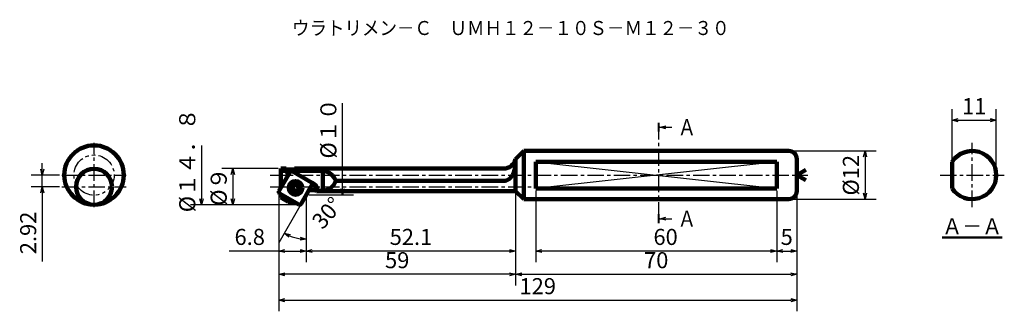
# Model space of a CAD drawing. Units: millimetres. Extents: x 30 to 275, y 47 to 272.
import ezdxf

# ---------------------------------------------------------------- set-up
doc = ezdxf.new("R2010")
doc.units = ezdxf.units.MM
doc.header["$LTSCALE"] = 0.129553
doc.linetypes.add('CENTER', pattern=[50.8, 31.75, -6.35, 6.35, -6.35])
doc.linetypes.add('PHANTOM', pattern=[63.5, 31.75, -6.35, 6.35, -6.35, 6.35, -6.35])
doc.layers.add('NoLayerName_001', color=7, linetype='Continuous')
doc.styles.get("Standard").update_dxf_attribs({"font": 'txt', "bigfont": 'extfont2'})
doc.dimstyles.get("Standard").update_dxf_attribs({"dimtxt": 2.5, "dimasz": 2.5, "dimexe": 1.25, "dimexo": 0.625, "dimtad": 1, "dimzin": 0, "dimdsep": 46, "dimtxsty": 'Standard', "dimcen": 2.5, "dimadec": 0, "dimazin": 0, "dimtfac": 0.75, "dimtmove": 0, "dimatfit": 3, "dimfxl": 1, "dimarcsym": 0})

# ---------------------------------------------------------------- blocks, each defined once
blk = doc.blocks.new('_OPEN30')
at = {"color": 0, "linetype": 'ByBlock', "lineweight": -2}
for p, q in [((-1, 0.267949), (0, 0)), ((0, 0), (-1, -0.267949)), ((0, 0), (-1, 0))]:
    blk.add_line(p, q, dxfattribs=at)
blk = doc.blocks.new('*D4')
at = {"layer": 'Defpoints', "color": 0}
for p in [(153.42, 77.34), (223.42, 77.34), (223.42, 56.61)]:
    blk.add_point(p, dxfattribs=at)
at = {"layer": 'NoLayerName_001', "color": 0, "linetype": 'Continuous', "lineweight": 25}
for p, q in [((153.42, 76.72), (153.42, 53.86)), ((223.42, 76.72), (223.42, 53.86)), ((154.92, 56.61), (221.92, 56.61))]:
    blk.add_line(p, q, dxfattribs=at)
at = {"layer": 'NoLayerName_001', "color": 0, "lineweight": 25, "xscale": 1.5, "yscale": 1.5, "zscale": 1.5, "rotation": 180}
blk.add_blockref('_OPEN30', (153.42, 56.61), dxfattribs=at)
at = {"layer": 'NoLayerName_001', "color": 0, "lineweight": 25, "xscale": 1.5, "yscale": 1.5, "zscale": 1.5}
blk.add_blockref('_OPEN30', (223.42, 56.61), dxfattribs=at)
at = {"layer": 'NoLayerName_001', "color": 0, "lineweight": 50, "insert": (188.42, 59.61), "char_height": 4, "attachment_point": 5}
blk.add_mtext('70', dxfattribs=at)
blk = doc.blocks.new('*D5')
at = {"layer": 'Defpoints', "color": 0}
for p in [(94.42, 77.13), (153.42, 77.34), (94.42, 56.61)]:
    blk.add_point(p, dxfattribs=at)
at = {"layer": 'NoLayerName_001', "color": 0, "linetype": 'Continuous', "lineweight": 25}
for p, q in [((94.42, 76.5), (94.42, 53.86)), ((153.42, 76.72), (153.42, 53.86)), ((151.92, 56.61), (95.92, 56.61))]:
    blk.add_line(p, q, dxfattribs=at)
at = {"layer": 'NoLayerName_001', "color": 0, "lineweight": 25, "xscale": 1.5, "yscale": 1.5, "zscale": 1.5}
for p, rotation in [((94.42, 56.61), 180), ((153.42, 56.61), 360)]:
    blk.add_blockref('_OPEN30', p, dxfattribs=dict(at, rotation=rotation))
at = {"layer": 'NoLayerName_001', "color": 0, "lineweight": 50, "insert": (123.92, 59.61), "char_height": 4, "attachment_point": 5}
blk.add_mtext('59', dxfattribs=at)
blk = doc.blocks.new('*D6')
at = {"layer": 'Defpoints', "color": 0}
for p in [(94.42, 77.13), (223.42, 77.34), (223.42, 50.14)]:
    blk.add_point(p, dxfattribs=at)
at = {"layer": 'NoLayerName_001', "color": 0, "linetype": 'Continuous', "lineweight": 25}
for p, q in [((94.42, 76.5), (94.42, 47.39)), ((223.42, 76.72), (223.42, 47.39)), ((95.92, 50.14), (221.92, 50.14))]:
    blk.add_line(p, q, dxfattribs=at)
at = {"layer": 'NoLayerName_001', "color": 0, "lineweight": 25, "xscale": 1.5, "yscale": 1.5, "zscale": 1.5, "rotation": 180}
blk.add_blockref('_OPEN30', (94.42, 50.14), dxfattribs=at)
at = {"layer": 'NoLayerName_001', "color": 0, "lineweight": 25, "xscale": 1.5, "yscale": 1.5, "zscale": 1.5}
blk.add_blockref('_OPEN30', (223.42, 50.14), dxfattribs=at)
at = {"layer": 'NoLayerName_001', "color": 0, "lineweight": 50, "insert": (158.92, 53.14), "char_height": 4, "attachment_point": 5}
blk.add_mtext('129', dxfattribs=at)
blk = doc.blocks.new('*D7')
at = {"layer": 'Defpoints', "color": 0}
for p in [(101.28, 76.39), (94.45, 64.18), (101.28, 62.41)]:
    blk.add_point(p, dxfattribs=at)
at = {"layer": 'NoLayerName_001', "color": 0, "linetype": 'Continuous', "lineweight": 25}
for p, q in [((101.28, 75.77), (101.28, 59.66)), ((94.45, 62.41), (82.11, 62.41)), ((95.95, 62.41), (99.78, 62.41))]:
    blk.add_line(p, q, dxfattribs=at)
at = {"layer": 'NoLayerName_001', "color": 0, "lineweight": 25, "xscale": 1.5, "yscale": 1.5, "zscale": 1.5, "rotation": 180}
blk.add_blockref('_OPEN30', (94.45, 62.41), dxfattribs=at)
at = {"layer": 'NoLayerName_001', "color": 0, "lineweight": 25, "xscale": 1.5, "yscale": 1.5, "zscale": 1.5}
blk.add_blockref('_OPEN30', (101.28, 62.41), dxfattribs=at)
at = {"layer": 'NoLayerName_001', "color": 0, "lineweight": 50, "insert": (87.2, 65.41), "char_height": 4, "attachment_point": 5}
blk.add_mtext('6.8', dxfattribs=at)
blk = doc.blocks.new('*D9')
at = {"layer": 'Defpoints', "color": 0}
for p in [(105.03, 85.13), (110.31, 85.13), (101.28, 76.39)]:
    blk.add_point(p, dxfattribs=at)
at = {"layer": 'NoLayerName_001', "color": 0, "linetype": 'Continuous', "lineweight": 25}
for p, q in [((110.31, 85.13), (110.31, 99.26)), ((110.31, 77.89), (110.31, 85.13)), ((101.91, 76.39), (113.06, 76.39))]:
    blk.add_line(p, q, dxfattribs=at)
at = {"layer": 'NoLayerName_001', "color": 0, "lineweight": 25, "xscale": 1.5, "yscale": 1.5, "zscale": 1.5, "rotation": 270}
blk.add_blockref('_OPEN30', (110.31, 76.39), dxfattribs=at)
at = {"layer": 'NoLayerName_001', "color": 0, "lineweight": 50, "insert": (107.3, 92.94), "char_height": 4, "attachment_point": 5, "rotation": 90}
blk.add_mtext('%%c１０', dxfattribs=at)
blk = doc.blocks.new('_NONE')
blk = doc.blocks.new('*D10')
at = {"layer": 'Defpoints', "color": 0}
for p in [(101.28, 76.39), (153.42, 77.34), (101.28, 62.41)]:
    blk.add_point(p, dxfattribs=at)
at = {"layer": 'NoLayerName_001', "color": 0, "linetype": 'Continuous', "lineweight": 25}
for p, q in [((153.42, 76.72), (153.42, 59.66)), ((101.28, 75.77), (101.28, 59.66)), ((151.92, 62.41), (102.78, 62.41))]:
    blk.add_line(p, q, dxfattribs=at)
at = {"layer": 'NoLayerName_001', "color": 0, "lineweight": 25, "xscale": 1.5, "yscale": 1.5, "zscale": 1.5}
for p, rotation in [((101.28, 62.41), 180), ((153.42, 62.41), 360)]:
    blk.add_blockref('_OPEN30', p, dxfattribs=dict(at, rotation=rotation))
at = {"layer": 'NoLayerName_001', "color": 0, "lineweight": 50, "insert": (127.35, 65.41), "char_height": 4, "attachment_point": 5}
blk.add_mtext('52.1', dxfattribs=at)
blk = doc.blocks.new('*D11')
at = {"layer": 'Defpoints', "color": 0}
for p in [(221.42, 87.34), (221.42, 75.34), (240.42, 75.34)]:
    blk.add_point(p, dxfattribs=at)
at = {"layer": 'NoLayerName_001', "color": 0, "linetype": 'Continuous', "lineweight": 25}
for p, q in [((222.05, 87.34), (243.17, 87.34)), ((240.42, 85.84), (240.42, 76.84)), ((222.05, 75.34), (243.17, 75.34))]:
    blk.add_line(p, q, dxfattribs=at)
at = {"layer": 'NoLayerName_001', "color": 0, "lineweight": 25, "xscale": 1.5, "yscale": 1.5, "zscale": 1.5}
for p, rotation in [((240.42, 87.34), 90), ((240.42, 75.34), 270)]:
    blk.add_blockref('_OPEN30', p, dxfattribs=dict(at, rotation=rotation))
at = {"layer": 'NoLayerName_001', "color": 0, "lineweight": 50, "insert": (237.42, 81.3), "char_height": 4, "attachment_point": 5, "rotation": 90}
blk.add_mtext('%%c12', dxfattribs=at)
blk = doc.blocks.new('*D12')
at = {"layer": 'Defpoints', "color": 0}
for p in [(92.53, 88.74), (75.16, 73.94), (99.64, 73.94)]:
    blk.add_point(p, dxfattribs=at)
at = {"layer": 'NoLayerName_001', "color": 0, "linetype": 'Continuous', "lineweight": 25}
for p, q in [((75.16, 88.74), (75.16, 75.44)), ((99.02, 73.94), (72.41, 73.94))]:
    blk.add_line(p, q, dxfattribs=at)
at = {"layer": 'NoLayerName_001', "color": 0, "lineweight": 25, "xscale": 1.5, "yscale": 1.5, "zscale": 1.5, "rotation": 270}
blk.add_blockref('_OPEN30', (75.16, 73.94), dxfattribs=at)
at = {"layer": 'NoLayerName_001', "color": 0, "lineweight": 50, "insert": (72.16, 85.01), "char_height": 4, "attachment_point": 5, "rotation": 90}
blk.add_mtext('%%c１４．８', dxfattribs=at)
blk = doc.blocks.new('*D13')
at = {"layer": 'Defpoints', "color": 0}
for p in [(94.92, 82.94), (82.99, 73.94), (99.64, 73.94)]:
    blk.add_point(p, dxfattribs=at)
at = {"layer": 'NoLayerName_001', "color": 0, "linetype": 'Continuous', "lineweight": 25}
for p, q in [((94.3, 82.94), (80.24, 82.94)), ((82.99, 81.44), (82.99, 75.44)), ((99.02, 73.94), (80.24, 73.94))]:
    blk.add_line(p, q, dxfattribs=at)
at = {"layer": 'NoLayerName_001', "color": 0, "lineweight": 25, "xscale": 1.5, "yscale": 1.5, "zscale": 1.5}
for p, rotation in [((82.99, 82.94), 90), ((82.99, 73.94), 270)]:
    blk.add_blockref('_OPEN30', p, dxfattribs=dict(at, rotation=rotation))
at = {"layer": 'NoLayerName_001', "color": 0, "lineweight": 50, "insert": (79.99, 78.44), "char_height": 4, "attachment_point": 5, "rotation": 90}
blk.add_mtext('%%c９', dxfattribs=at)
blk = doc.blocks.new('*D14')
at = {"layer": 'Defpoints', "color": 0}
for p in [(99.99, 74.14), (100.04, 74.23), (97.52, 66.04), (101.25, 62.41), (101.25, 62.31)]:
    blk.add_point(p, dxfattribs=at)
at = {"layer": 'NoLayerName_001', "color": 0, "linetype": 'Continuous', "lineweight": 25}
blk.add_line((99.68, 73.6), (94.42, 64.46), dxfattribs=at)
blk.add_arc((101.25, 76.34), 10.96, 247.9566, 262.1516, dxfattribs=at)
at = {"layer": 'NoLayerName_001', "color": 0, "lineweight": 25, "xscale": 1.5, "yscale": 1.5, "zscale": 1.5}
for p, rotation in [((95.79, 66.84), 154.032426815758), ((101.25, 65.38), 356.0757911084245)]:
    blk.add_blockref('_OPEN30', p, dxfattribs=dict(at, rotation=rotation))
at = {"layer": 'NoLayerName_001', "color": 0, "lineweight": 50, "insert": (106.87, 71.58), "char_height": 4, "attachment_point": 5, "rotation": 49.6754}
blk.add_mtext('30%%d', dxfattribs=at)
blk = doc.blocks.new('*D15')
at = {"layer": 'Defpoints', "color": 0}
for p in [(35.54, 81.34), (40.43, 81.34), (40.43, 78.42)]:
    blk.add_point(p, dxfattribs=at)
at = {"layer": 'NoLayerName_001', "color": 0, "linetype": 'Continuous', "lineweight": 25}
for p, q in [((35.54, 82.84), (35.54, 84.34)), ((39.8, 81.34), (32.79, 81.34)), ((35.54, 78.42), (35.54, 81.34)), ((39.8, 78.42), (32.79, 78.42)), ((35.54, 78.42), (35.54, 59.83)), ((35.54, 76.92), (35.54, 75.42))]:
    blk.add_line(p, q, dxfattribs=at)
at = {"layer": 'NoLayerName_001', "color": 0, "lineweight": 25, "xscale": 1.5, "yscale": 1.5, "zscale": 1.5}
for p, rotation in [((35.54, 81.34), 270), ((35.54, 78.42), 90)]:
    blk.add_blockref('_OPEN30', p, dxfattribs=dict(at, rotation=rotation))
at = {"layer": 'NoLayerName_001', "color": 0, "lineweight": 50, "insert": (32.54, 66.92), "char_height": 4, "attachment_point": 5, "rotation": 90}
blk.add_mtext('2.92', dxfattribs=at)
blk = doc.blocks.new('*D16')
at = {"layer": 'Defpoints', "color": 0}
for p in [(273.11, 94.99), (262.11, 84.66), (273.11, 81.34)]:
    blk.add_point(p, dxfattribs=at)
at = {"layer": 'NoLayerName_001', "color": 0, "linetype": 'Continuous', "lineweight": 25}
for p, q in [((262.11, 85.28), (262.11, 97.74)), ((273.11, 81.97), (273.11, 97.74)), ((263.61, 94.99), (271.61, 94.99))]:
    blk.add_line(p, q, dxfattribs=at)
at = {"layer": 'NoLayerName_001', "color": 0, "lineweight": 25, "xscale": 1.5, "yscale": 1.5, "zscale": 1.5, "rotation": 180}
blk.add_blockref('_OPEN30', (262.11, 94.99), dxfattribs=at)
at = {"layer": 'NoLayerName_001', "color": 0, "lineweight": 25, "xscale": 1.5, "yscale": 1.5, "zscale": 1.5}
blk.add_blockref('_OPEN30', (273.11, 94.99), dxfattribs=at)
at = {"layer": 'NoLayerName_001', "color": 0, "lineweight": 50, "insert": (267.61, 97.99), "char_height": 4, "attachment_point": 5}
blk.add_mtext('11', dxfattribs=at)
blk = doc.blocks.new('*D17')
at = {"layer": 'Defpoints', "color": 0}
for p in [(218.42, 78.03), (223.42, 77.34), (223.42, 62.41)]:
    blk.add_point(p, dxfattribs=at)
at = {"layer": 'NoLayerName_001', "color": 0, "linetype": 'Continuous', "lineweight": 25}
for p, q in [((218.42, 77.4), (218.42, 59.66)), ((223.42, 76.72), (223.42, 59.66)), ((219.92, 62.41), (221.92, 62.41))]:
    blk.add_line(p, q, dxfattribs=at)
at = {"layer": 'NoLayerName_001', "color": 0, "lineweight": 25, "xscale": 1.5, "yscale": 1.5, "zscale": 1.5, "rotation": 180}
blk.add_blockref('_OPEN30', (218.42, 62.41), dxfattribs=at)
at = {"layer": 'NoLayerName_001', "color": 0, "lineweight": 25, "xscale": 1.5, "yscale": 1.5, "zscale": 1.5}
blk.add_blockref('_OPEN30', (223.42, 62.41), dxfattribs=at)
at = {"layer": 'NoLayerName_001', "color": 0, "lineweight": 50, "insert": (220.92, 65.41), "char_height": 4, "attachment_point": 5}
blk.add_mtext('5', dxfattribs=at)
blk = doc.blocks.new('*D18')
at = {"layer": 'Defpoints', "color": 0}
for p in [(158.42, 78.03), (218.42, 78.03), (158.42, 62.41)]:
    blk.add_point(p, dxfattribs=at)
at = {"layer": 'NoLayerName_001', "color": 0, "linetype": 'Continuous', "lineweight": 25}
for p, q in [((158.42, 77.4), (158.42, 59.66)), ((218.42, 77.4), (218.42, 59.66)), ((216.92, 62.41), (159.92, 62.41))]:
    blk.add_line(p, q, dxfattribs=at)
at = {"layer": 'NoLayerName_001', "color": 0, "lineweight": 25, "xscale": 1.5, "yscale": 1.5, "zscale": 1.5}
for p, rotation in [((158.42, 62.41), 180), ((218.42, 62.41), 360)]:
    blk.add_blockref('_OPEN30', p, dxfattribs=dict(at, rotation=rotation))
at = {"layer": 'NoLayerName_001', "color": 0, "lineweight": 50, "insert": (190.76, 65.41), "char_height": 4, "attachment_point": 5}
blk.add_mtext('60', dxfattribs=at)
blk = doc.blocks.new('JZB_0001')
at = {"layer": 'NoLayerName_001', "color": 250, "linetype": 'Continuous', "lineweight": 100}
blk.add_circle((1.5, 1.5), 1.5, dxfattribs=at)
for centre, radius, start, end in [((0.81, 1.4), 0.175, 113.0275, 263.7214), ((0.62, 1.85), 0.317, 293.0275, 23.7214), ((0.75, 0.91), 0.317, 353.0275, 83.7214), ((1.07, 2.05), 0.175, 53.0275, 203.7214), ((1.24, 0.85), 0.175, 173.0275, 323.7214), ((1.36, 2.44), 0.317, 233.0275, 323.7214), ((1.64, 0.56), 0.317, 53.0275, 143.7214), ((1.76, 2.15), 0.175, 353.0275, 143.7214), ((1.93, 0.95), 0.175, 233.0275, 23.7214), ((2.25, 2.09), 0.317, 173.0275, 263.7214), ((2.38, 1.15), 0.317, 113.0275, 203.7214), ((2.19, 1.6), 0.175, 293.0275, 83.7214)]:
    blk.add_arc(centre, radius, start, end, dxfattribs=at)

msp = doc.modelspace()

# ---------------------------------------------------------------- linework, layer by layer
at = {"layer": 'NoLayerName_001', "color": 8, "linetype": 'CENTER', "lineweight": 25}
for p, q in [((189.047, 70.471), (189.047, 93.254)), ((48.425, 73.343), (48.425, 89.343)), ((267.109, 73.343), (267.109, 89.343)), ((40.425, 81.343), (56.425, 81.343)), ((92.297, 81.343), (226.169, 81.343)), ((259.109, 81.343), (275.109, 81.343)), ((40.425, 78.421), (56.425, 78.421)), ((92.297, 78.421), (161.542, 78.421))]:
    msp.add_line(p, q, dxfattribs=at)
at = {"layer": 'NoLayerName_001', "color": 250, "linetype": 'Continuous', "lineweight": 100}
for p, q in [((153.345, 85.265), (155.422, 87.343)), ((221.422, 87.343), (155.422, 87.343)), ((155.422, 87.343), (155.422, 75.343)), ((153.422, 85.343), (153.421, 85.343)), ((153.422, 85.343), (153.422, 77.343)), ((158.422, 84.659), (158.422, 78.026)), ((158.422, 84.659), (218.422, 84.659)), ((218.422, 84.659), (218.422, 78.026)), ((223.422, 85.343), (223.422, 77.343)), ((96.265, 82.943), (94.922, 82.943)), ((94.922, 78.069), (94.922, 82.943)), ((94.922, 82.39), (96.417, 82.39)), ((96.265, 82.943), (96.735, 81.223)), ((98.406, 82.695), (96.333, 82.695)), ((98.339, 82.943), (150.422, 82.943)), ((98.339, 82.943), (98.658, 81.773)), ((98.49, 82.39), (105.422, 82.39)), ((105.422, 77.374), (105.422, 82.39)), ((102.682, 79.449), (103.276, 79.11)), ((102.776, 78.996), (103.104, 78.808)), ((108.646, 79.882), (150.422, 79.882)), ((94.922, 75.713), (94.922, 76.596)), ((103.609, 77.554), (101.95, 77.554)), ((103.609, 77.94), (103.609, 77.554)), ((103.858, 77.343), (153.422, 77.343)), ((103.955, 77.94), (103.955, 77.374)), ((103.955, 77.374), (105.422, 77.374)), ((153.422, 77.343), (155.422, 75.343)), ((218.422, 78.026), (158.422, 78.026)), ((96.793, 74.633), (94.922, 75.713)), ((96.793, 74.633), (98.388, 74.633)), ((155.422, 75.343), (221.422, 75.343))]:
    msp.add_line(p, q, dxfattribs=at)
at = {"layer": 'NoLayerName_001', "color": 7, "linetype": 'Continuous', "lineweight": 25}
for p, q in [((158.422, 84.659), (218.422, 78.026)), ((218.422, 84.659), (158.422, 78.026))]:
    msp.add_line(p, q, dxfattribs=at)
at = {"layer": 'NoLayerName_001', "color": 7, "linetype": 'Continuous', "lineweight": 100}
for p, q in [((262.109, 78.026), (262.109, 84.659)), ((223.422, 81.343), (225.679, 82.646)), ((223.422, 81.343), (225.679, 80.039))]:
    msp.add_line(p, q, dxfattribs=at)
at = {"layer": 'NoLayerName_001', "color": 8, "linetype": 'Continuous', "lineweight": 100}
for p, q in [((94.472, 77.286), (97.252, 82.123)), ((102.611, 79.501), (97.794, 82.269)), ((99.989, 74.142), (102.758, 78.959)), ((94.609, 76.776), (99.447, 73.995))]:
    msp.add_line(p, q, dxfattribs=at)
at = {"layer": 'NoLayerName_001', "color": 7, "linetype": 'Continuous', "lineweight": 50, "const_width": 0.496}
for points in [[(189.047, 92.112), (189.047, 94.396)], [(189.047, 71.613), (189.047, 69.329)]]:
    msp.add_lwpolyline(points, dxfattribs=at)
at = {"layer": 'NoLayerName_001', "color": 7, "linetype": 'Continuous', "lineweight": 100}
for centre, radius in [((48.425, 81.343), 7.4), ((48.425, 78.421), 4.478)]:
    msp.add_circle(centre, radius, dxfattribs=at)
at = {"layer": 'NoLayerName_001', "color": 7, "linetype": 'PHANTOM', "lineweight": 25}
msp.add_circle((48.425, 81.343), 5, dxfattribs=at)
at = {"layer": 'NoLayerName_001', "color": 8, "linetype": 'Continuous', "lineweight": 100}
msp.add_circle((98.621, 78.132), 1.7, dxfattribs=at)
at = {"layer": 'NoLayerName_001', "color": 250, "linetype": 'Continuous', "lineweight": 100}
for centre, radius, start, end in [((221.422, 85.343), 2, 0, 90), ((150.422, 85.943), 3, 270, 346.94806), ((104.922, 78.421), 4, 21.41986, 82.81924), ((102.609, 77.94), 1, 0, 60.28823), ((102.609, 77.94), 1.347, 0, 60.28823), ((104.922, 81.343), 4, 277.18076, 338.58014), ((221.422, 77.343), 2, 270, 0)]:
    msp.add_arc(centre, radius, start, end, dxfattribs=at)
at = {"layer": 'NoLayerName_001', "color": 7, "linetype": 'Continuous', "lineweight": 100}
for centre, radius, start, end in [((267.109, 81.343), 6, 213.55731, 146.44269), ((94.795, 77.1), 0.373, 150.10822, 240.10822)]:
    msp.add_arc(centre, radius, start, end, dxfattribs=at)
at = {"layer": 'NoLayerName_001', "color": 8, "linetype": 'Continuous', "lineweight": 100}
for centre, start, end in [((97.597, 81.925), 60.10822, 150.10822), ((102.414, 79.156), 330.10822, 60.10822), ((99.645, 74.34), 240.10822, 330.10822)]:
    msp.add_arc(centre, 0.397, start, end, dxfattribs=at)
at = {"layer": 'NoLayerName_001', "color": 250, "linetype": 'Continuous', "lineweight": 100}
for start_param, end_param in [(5.9564001, 6.2831853), (0, 0.1253278)]:
    msp.add_ellipse((103.858, 81.343), major_axis=(0, -4), ratio=0.1943803, start_param=start_param, end_param=end_param, dxfattribs=at)
msp.add_open_spline([(150.422, 79.882), (150.484, 79.884), (150.609, 79.886), (150.796, 79.911), (150.983, 79.952), (151.165, 80.008), (151.339, 80.079), (151.505, 80.163), (151.666, 80.261), (151.821, 80.373), (151.969, 80.498), (152.11, 80.636), (152.242, 80.785), (152.372, 80.952), (152.496, 81.136), (152.616, 81.338), (152.724, 81.548), (152.825, 81.773), (152.919, 82.011), (153.004, 82.262), (153.078, 82.515), (153.144, 82.773), (153.201, 83.032), (153.25, 83.293), (153.29, 83.547), (153.323, 83.794), (153.35, 84.03), (153.371, 84.255), (153.387, 84.463), (153.399, 84.654), (153.407, 84.824), (153.413, 84.973), (153.417, 85.098), (153.419, 85.198), (153.42, 85.27), (153.421, 85.315), (153.421, 85.336), (153.421, 85.343)], degree=3, knots=[0, 0, 0, 0, 0.1869404, 0.3736866, 0.5664481, 0.7587402, 0.9440419, 1.1289814, 1.3185454, 1.5080677, 1.703224, 1.8987249, 2.0987671, 2.2993407, 2.5319515, 2.7649705, 3.0030943, 3.2406751, 3.5065031, 3.7697234, 4.0352945, 4.2956524, 4.5684902, 4.8322567, 5.0917181, 5.3385195, 5.5798842, 5.8045222, 6.0162793, 6.2075719, 6.378783, 6.5267236, 6.6534679, 6.7537204, 6.8259428, 6.8711711, 6.8893381, 6.8893381, 6.8893381, 6.8893381], dxfattribs=at)

# ---------------------------------------------------------------- block references
at = {"layer": 'NoLayerName_001'}
msp.add_blockref('JZB_0001', (97.121, 76.632), dxfattribs=at)

# ---------------------------------------------------------------- texts
at = {"layer": 'NoLayerName_001', "color": 7, "lineweight": 50, "line_spacing_factor": 0.6}
for s, insert, char_height, width, attachment_point in [('\\A1;\\W0.912871;\\T0.912871;ウラトリメン－Ｃ\u3000ＵＭＨ１２－１０Ｓ－Ｍ１２－３０', (152.202, 117.975), 3.5, 111.5625, 5), ('\\A1;\\W0.912871;\\T0.912871;\\LＡ－Ａ\\l', (267.109, 70.581), 4, 15.3, 2)]:
    msp.add_mtext(s, dxfattribs=dict(at, insert=insert, char_height=char_height, width=width, attachment_point=attachment_point))
at = {"layer": 'NoLayerName_001', "color": 7, "linetype": 'Continuous', "lineweight": 50, "char_height": 4, "attachment_point": 7, "line_spacing_factor": 0.6}
for insert in [(193.797, 91.254), (193.797, 68.471)]:
    msp.add_mtext('\\W0.833333;Ａ', dxfattribs=dict(at, insert=insert))

# ---------------------------------------------------------------- dimensions: what is measured, and where the dimension line sits
at = {"layer": 'NoLayerName_001', "color": 7, "linetype": 'Continuous', "lineweight": 50}
for base, p1, p2, override, picture, middle in [((273.109, 94.985), (262.109, 84.659), (273.109, 81.343), {"dimtxt": 4, "dimasz": 1.5, "dimexe": 2.75, "dimgap": 1, "dimdec": 1, "dimzin": 8, "dimblk": 'OPEN30', "dimclrd": 0, "dimclre": 0, "dimclrt": 0, "dimtp": 0, "dimtm": 0, "dimlwd": 25, "dimlwe": 25}, '*D16', (267.609, 94.985)), ((101.282, 62.406), (94.45, 64.18), (101.282, 76.392), {"dimtxt": 4, "dimasz": 1.5, "dimexe": 2.75, "dimgap": 1, "dimdec": 1, "dimzin": 8, "dimblk": 'OPEN30', "dimse1": 1, "dimclrd": 0, "dimclre": 0, "dimclrt": 0, "dimtp": 0, "dimtm": 0, "dimlwd": 25, "dimlwe": 25}, '*D7', (87.2, 62.406)), ((223.422, 50.138), (94.422, 77.126), (223.422, 77.343), {"dimtxt": 4, "dimasz": 1.5, "dimexe": 2.75, "dimgap": 1, "dimdec": 1, "dimzin": 8, "dimblk": 'OPEN30', "dimclrd": 0, "dimclre": 0, "dimclrt": 0, "dimtp": 0, "dimtm": 0, "dimlwd": 25, "dimlwe": 25}, '*D6', (158.922, 50.138)), ((223.422, 56.609), (153.422, 77.343), (223.422, 77.343), {"dimtxt": 4, "dimasz": 1.5, "dimexe": 2.75, "dimgap": 1, "dimdec": 1, "dimzin": 8, "dimblk": 'OPEN30', "dimclrd": 0, "dimclre": 0, "dimclrt": 0, "dimtp": 0, "dimtm": 0, "dimlwd": 25, "dimlwe": 25}, '*D4', (188.422, 56.609)), ((223.422, 62.406), (218.422, 78.026), (223.422, 77.343), {"dimtxt": 4, "dimasz": 1.5, "dimexe": 2.75, "dimgap": 1, "dimdec": 1, "dimzin": 8, "dimblk": 'OPEN30', "dimclrd": 0, "dimclre": 0, "dimclrt": 0, "dimtp": 0, "dimtm": 0, "dimlwd": 25, "dimlwe": 25}, '*D17', (220.922, 62.406))]:
    dim = msp.add_linear_dim(base=base, p1=p1, p2=p2, dimstyle='Standard', override=override, dxfattribs=at)
    dim.commit()
    dim.dimension.update_dxf_attribs({"geometry": picture, "text_midpoint": middle, "dimtype": 160})
for base, p1, p2, angle, text, override, picture, middle in [((110.309, 85.126), (101.282, 76.392), (105.035, 85.126), 90, '%%c１０', {"dimtxt": 4, "dimasz": 1.5, "dimexe": 2.75, "dimgap": 1, "dimdec": 1, "dimzin": 8, "dimpost": '%%c<>', "dimblk1": 'OPEN30', "dimblk2": 'NONE', "dimsah": 1, "dimse2": 1, "dimclrd": 0, "dimclre": 0, "dimclrt": 0, "dimtp": 0, "dimtm": 0, "dimlwd": 25, "dimlwe": 25}, '*D9', (110.309, 92.944)), ((75.16, 73.943), (92.533, 88.743), (99.645, 73.943), 270, '%%c１４．８', {"dimtxt": 4, "dimasz": 1.5, "dimexe": 2.75, "dimgap": 1, "dimdec": 1, "dimzin": 8, "dimpost": '%%c<>', "dimblk1": 'NONE', "dimblk2": 'OPEN30', "dimsah": 1, "dimse1": 1, "dimclrd": 0, "dimclre": 0, "dimclrt": 0, "dimtp": 0, "dimtm": 0, "dimlwd": 25, "dimlwe": 25}, '*D12', (75.16, 85.006)), ((82.987, 73.943), (94.922, 82.943), (99.645, 73.943), 270, '%%c９', {"dimtxt": 4, "dimasz": 1.5, "dimexe": 2.75, "dimgap": 1, "dimdec": 1, "dimzin": 8, "dimpost": '%%c<>', "dimblk": 'OPEN30', "dimclrd": 0, "dimclre": 0, "dimclrt": 0, "dimtp": 0, "dimtm": 0, "dimlwd": 25, "dimlwe": 25}, '*D13', (82.987, 78.443))]:
    dim = msp.add_linear_dim(base=base, p1=p1, p2=p2, angle=angle, text=text, dimstyle='Standard', override=override, dxfattribs=at)
    dim.commit()
    dim.dimension.update_dxf_attribs({"geometry": picture, "text_midpoint": middle, "dimtype": 160})
for base, p1, p2, angle, override, picture, middle in [((240.421, 75.343), (221.422, 87.343), (221.422, 75.343), 270, {"dimtxt": 4, "dimasz": 1.5, "dimexe": 2.75, "dimgap": 1, "dimdec": 1, "dimzin": 8, "dimpost": '%%c<>', "dimblk": 'OPEN30', "dimclrd": 0, "dimclre": 0, "dimclrt": 0, "dimtp": 0, "dimtm": 0, "dimlwd": 25, "dimlwe": 25}, '*D11', (240.421, 81.301)), ((35.537, 81.343), (40.425, 78.421), (40.425, 81.343), 90, {"dimtxt": 4, "dimasz": 1.5, "dimexe": 2.75, "dimgap": 1, "dimzin": 8, "dimblk": 'OPEN30', "dimclrd": 0, "dimclre": 0, "dimclrt": 0, "dimtp": 0, "dimtm": 0, "dimlwd": 25, "dimlwe": 25}, '*D15', (35.537, 66.921)), ((94.422, 56.609), (153.422, 77.343), (94.422, 77.126), 180, {"dimtxt": 4, "dimasz": 1.5, "dimexe": 2.75, "dimgap": 1, "dimdec": 1, "dimzin": 8, "dimblk": 'OPEN30', "dimclrd": 0, "dimclre": 0, "dimclrt": 0, "dimtp": 0, "dimtm": 0, "dimlwd": 25, "dimlwe": 25}, '*D5', (123.922, 56.609)), ((101.282, 62.406), (153.422, 77.343), (101.282, 76.392), 180, {"dimtxt": 4, "dimasz": 1.5, "dimexe": 2.75, "dimgap": 1, "dimdec": 1, "dimzin": 8, "dimblk": 'OPEN30', "dimclrd": 0, "dimclre": 0, "dimclrt": 0, "dimtp": 0, "dimtm": 0, "dimlwd": 25, "dimlwe": 25}, '*D10', (127.352, 62.406)), ((158.422, 62.406), (218.422, 78.026), (158.422, 78.026), 180, {"dimtxt": 4, "dimasz": 1.5, "dimexe": 2.75, "dimgap": 1, "dimdec": 1, "dimzin": 8, "dimblk": 'OPEN30', "dimclrd": 0, "dimclre": 0, "dimclrt": 0, "dimtp": 0, "dimtm": 0, "dimlwd": 25, "dimlwe": 25}, '*D18', (190.759, 62.406))]:
    dim = msp.add_linear_dim(base=base, p1=p1, p2=p2, angle=angle, dimstyle='Standard', override=override, dxfattribs=at)
    dim.commit()
    dim.dimension.update_dxf_attribs({"geometry": picture, "text_midpoint": middle, "dimtype": 160})
dim = msp.add_angular_dim_2l(base=(97.519, 66.04), line1=((101.254, 62.406), (101.254, 62.306)), line2=((99.989, 74.142), (100.039, 74.228)), dimstyle='Standard', override={"dimtxt": 4, "dimasz": 1.5, "dimexe": 2.75, "dimgap": 1, "dimblk": 'OPEN30', "dimse2": 1, "dimclrd": 0, "dimclre": 0, "dimclrt": 0, "dimazin": 2, "dimtp": 0, "dimtm": 0, "dimtmove": 2, "dimlwd": 25, "dimlwe": 25}, dxfattribs=at)
dim.commit()
dim.dimension.update_dxf_attribs({"geometry": '*D14', "text_midpoint": (106.867, 71.578), "dimtype": 162})

# ---------------------------------------------------------------- leaders
for points in [[(189.295, 93.254), (192.295, 93.254)], [(189.295, 70.471), (192.295, 70.471)]]:
    msp.add_leader(points, dimstyle='Standard', override={"dimasz": 1.496, "dimldrblk": 'OPEN30'}, dxfattribs=at)

doc.saveas('drawing.dxf')
